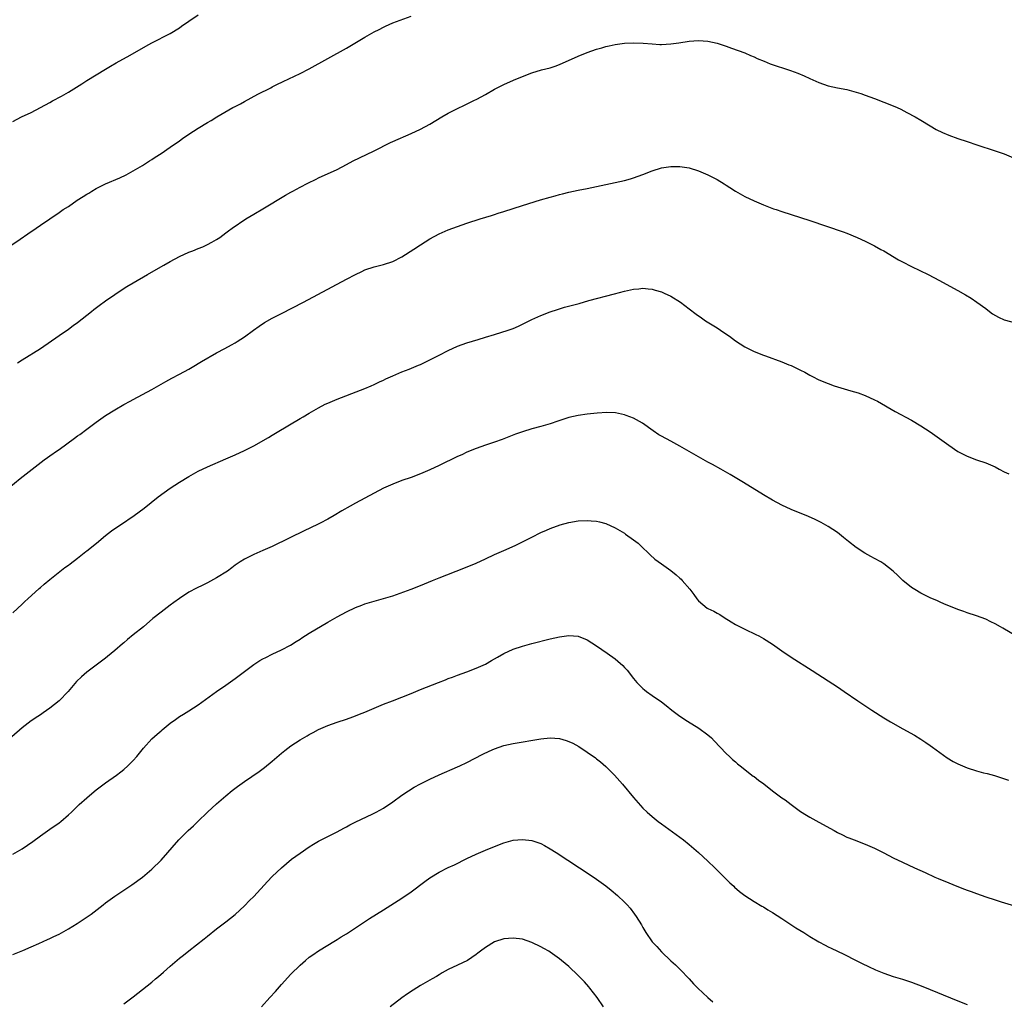
# Model space of a CAD drawing. Units: inches. Extents: x 2565000 to 2568000, y 1551000 to 1554000.
# Drawn here: x 2565212 to 2565425, y 1551884 to 1552096 of the extents above; entities that cross this region are included whole.
import ezdxf

# ---------------------------------------------------------------- set-up
doc = ezdxf.new("R2010")
doc.units = ezdxf.units.IN
doc.header["$MEASUREMENT"] = 0
doc.layers.add('LD25651551_10ft', color=103, linetype='Continuous')

msp = doc.modelspace()

# ---------------------------------------------------------------- linework, layer by layer
at = {"layer": 'LD25651551_10ft'}
for points, elevation in [([(2565209.49, 1552046.51), (2565212.6, 1552048.6), (2565214.25, 1552049.75), (2565216.09, 1552051), (2565217, 1552051.65), (2565218.97, 1552053.03), (2565221, 1552054.38), (2565221.88, 1552055), (2565223, 1552055.7), (2565224.93, 1552057), (2565226.21, 1552057.79), (2565227, 1552058.32), (2565227.43, 1552058.57), (2565228.09, 1552059), (2565229, 1552059.55), (2565231, 1552060.55), (2565234.14, 1552061.86), (2565235.48, 1552062.52), (2565237, 1552063.35), (2565239, 1552064.51), (2565240.5, 1552065.5), (2565241, 1552065.79), (2565241.72, 1552066.28), (2565243, 1552067.11), (2565245, 1552068.45), (2565247, 1552069.87), (2565247.67, 1552070.33), (2565249, 1552071.28), (2565251, 1552072.6), (2565253, 1552073.78), (2565253.79, 1552074.21), (2565255.08, 1552075), (2565258.5, 1552077), (2565259, 1552077.27), (2565260.15, 1552077.85), (2565261, 1552078.34), (2565263.87, 1552079.87), (2565266.7, 1552081.3), (2565267, 1552081.47), (2565268.03, 1552081.97), (2565269.36, 1552082.64), (2565273, 1552084.34), (2565275, 1552085.37), (2565283, 1552089.83), (2565287, 1552092.2), (2565289, 1552093.36), (2565290.11, 1552093.89), (2565291, 1552094.39), (2565291.44, 1552094.56), (2565293, 1552095.26), (2565297, 1552096.71)], 8030), ([(2565211, 1552074), (2565212.92, 1552075), (2565215, 1552075.98), (2565216.98, 1552077.02), (2565219, 1552078.1), (2565219.57, 1552078.43), (2565221.49, 1552079.49), (2565223, 1552080.35), (2565225.88, 1552082.12), (2565227, 1552082.85), (2565231, 1552085.32), (2565232.07, 1552085.93), (2565233.32, 1552086.68), (2565236.34, 1552088.34), (2565239.73, 1552090.27), (2565241.04, 1552090.96), (2565245, 1552092.97), (2565247, 1552094.24), (2565247.43, 1552094.57), (2565249, 1552095.64), (2565250.99, 1552097.02)], 8040), ([(2565212.06, 1552021.94), (2565213, 1552022.57), (2565216.97, 1552025.03), (2565221, 1552027.84), (2565223, 1552029.21), (2565224.03, 1552029.97), (2565225, 1552030.67), (2565227.97, 1552033), (2565228.53, 1552033.47), (2565229.66, 1552034.34), (2565231, 1552035.31), (2565233, 1552036.7), (2565234.39, 1552037.61), (2565235.62, 1552038.38), (2565237, 1552039.21), (2565240.09, 1552041), (2565241.96, 1552042.04), (2565243.59, 1552043), (2565245, 1552043.8), (2565247, 1552044.87), (2565249, 1552045.79), (2565249.87, 1552046.13), (2565251, 1552046.61), (2565252, 1552047), (2565253, 1552047.44), (2565254, 1552048), (2565255, 1552048.53), (2565255.68, 1552049), (2565257, 1552049.95), (2565257.58, 1552050.42), (2565258.35, 1552051), (2565261.33, 1552053), (2565263, 1552054), (2565265, 1552055.14), (2565269.89, 1552058.11), (2565271, 1552058.76), (2565271.44, 1552059), (2565273, 1552059.84), (2565274.7, 1552060.7), (2565276.46, 1552061.54), (2565277, 1552061.83), (2565281, 1552063.67), (2565283, 1552064.7), (2565284.48, 1552065.52), (2565285.81, 1552066.19), (2565289, 1552067.7), (2565292.53, 1552069.47), (2565293, 1552069.69), (2565297, 1552071.41), (2565299, 1552072.35), (2565301, 1552073.43), (2565303.62, 1552075), (2565305, 1552075.79), (2565307, 1552076.84), (2565308.48, 1552077.52), (2565310.53, 1552078.53), (2565311.17, 1552078.83), (2565313, 1552079.83), (2565315, 1552080.99), (2565317, 1552082.02), (2565319.07, 1552082.93), (2565321, 1552083.72), (2565323, 1552084.48), (2565325.12, 1552085.12), (2565327, 1552085.6), (2565328.07, 1552085.93), (2565329, 1552086.29), (2565333, 1552088.11), (2565335, 1552088.89), (2565337, 1552089.58), (2565338.11, 1552089.89), (2565339, 1552090.17), (2565339.69, 1552090.31), (2565341, 1552090.63), (2565343, 1552090.91), (2565345, 1552091), (2565347.08, 1552090.92), (2565349, 1552090.74), (2565350.65, 1552090.64), (2565351, 1552090.64), (2565353, 1552090.76), (2565354.79, 1552091), (2565357, 1552091.35), (2565359, 1552091.49), (2565361, 1552091.33), (2565363, 1552090.88), (2565365, 1552090.25), (2565366.14, 1552089.86), (2565369, 1552088.81), (2565370.25, 1552088.25), (2565371, 1552087.95), (2565371.63, 1552087.63), (2565373.17, 1552087), (2565374.44, 1552086.44), (2565378.85, 1552085), (2565380.42, 1552084.42), (2565381.84, 1552083.84), (2565383, 1552083.29), (2565385, 1552082.41), (2565387, 1552081.7), (2565389, 1552081.24), (2565391, 1552080.88), (2565393, 1552080.37), (2565394.02, 1552080.02), (2565395, 1552079.71), (2565397, 1552079), (2565399, 1552078.21), (2565401, 1552077.4), (2565401.9, 1552077), (2565402.65, 1552076.65), (2565403.98, 1552075.98), (2565405.78, 1552075), (2565407, 1552074.27), (2565409, 1552073.05), (2565410.29, 1552072.29), (2565411.63, 1552071.63), (2565413.04, 1552071.04), (2565415, 1552070.33), (2565417, 1552069.66), (2565419.04, 1552069), (2565423, 1552067.69), (2565424.99, 1552067), (2565427, 1552066.17)], 8020), ([(2565210.18, 1551995), (2565212.63, 1551997), (2565215.19, 1551999), (2565217.81, 1552001), (2565218.5, 1552001.5), (2565219, 1552001.84), (2565220.63, 1552003), (2565221, 1552003.25), (2565224.35, 1552005.65), (2565225, 1552006.17), (2565225.5, 1552006.5), (2565227, 1552007.65), (2565229, 1552009.14), (2565231, 1552010.54), (2565233, 1552011.81), (2565235, 1552012.97), (2565236.33, 1552013.67), (2565237, 1552014.04), (2565239, 1552015.09), (2565241, 1552016.18), (2565244.07, 1552017.93), (2565245.36, 1552018.64), (2565247, 1552019.51), (2565249, 1552020.6), (2565249.69, 1552021), (2565251.75, 1552022.25), (2565255, 1552024.06), (2565256.74, 1552025), (2565258.2, 1552025.8), (2565259, 1552026.27), (2565259.45, 1552026.55), (2565261, 1552027.55), (2565262.97, 1552029), (2565264.15, 1552029.85), (2565265.37, 1552030.63), (2565267, 1552031.56), (2565269, 1552032.59), (2565273.77, 1552035), (2565283, 1552039.97), (2565284.98, 1552041.02), (2565286.33, 1552041.67), (2565287, 1552041.97), (2565289, 1552042.67), (2565291, 1552043.17), (2565293, 1552043.82), (2565295, 1552044.84), (2565297.55, 1552046.45), (2565299, 1552047.41), (2565301, 1552048.67), (2565303, 1552049.74), (2565305, 1552050.6), (2565306.01, 1552051), (2565309, 1552052.06), (2565311.87, 1552053), (2565314.29, 1552053.71), (2565315, 1552053.97), (2565315.79, 1552054.21), (2565317, 1552054.62), (2565321, 1552055.89), (2565324.92, 1552057.08), (2565327, 1552057.69), (2565328.05, 1552057.95), (2565329, 1552058.25), (2565329.62, 1552058.38), (2565331, 1552058.76), (2565333, 1552059.19), (2565335, 1552059.58), (2565337, 1552059.99), (2565339, 1552060.44), (2565343, 1552061.28), (2565344.34, 1552061.66), (2565345, 1552061.83), (2565347, 1552062.55), (2565349, 1552063.35), (2565351, 1552064), (2565353, 1552064.33), (2565354.32, 1552064.32), (2565355, 1552064.33), (2565357, 1552064.01), (2565359, 1552063.38), (2565361, 1552062.5), (2565363, 1552061.46), (2565364.56, 1552060.56), (2565365, 1552060.26), (2565365.79, 1552059.79), (2565367, 1552058.98), (2565369, 1552057.82), (2565371, 1552056.87), (2565373, 1552056.04), (2565375.19, 1552055.19), (2565375.73, 1552055), (2565377, 1552054.56), (2565383, 1552052.61), (2565390.2, 1552050.2), (2565391, 1552049.91), (2565393.24, 1552049), (2565395, 1552048.19), (2565397, 1552047.17), (2565398.38, 1552046.38), (2565399, 1552046.07), (2565402.19, 1552044.19), (2565403, 1552043.75), (2565405, 1552042.69), (2565408.57, 1552041), (2565411, 1552039.69), (2565414.07, 1552038.07), (2565415, 1552037.56), (2565416.62, 1552036.62), (2565417.86, 1552035.86), (2565419.06, 1552035.06), (2565421, 1552033.63), (2565421.77, 1552033), (2565422.48, 1552032.48), (2565423.78, 1552031.78), (2565425, 1552031.24), (2565427.4, 1552030.6)], 8010), ([(2565211, 1551968), (2565213, 1551969.85), (2565213.58, 1551970.42), (2565214.23, 1551971), (2565216.73, 1551973.27), (2565217, 1551973.49), (2565217.79, 1551974.21), (2565219, 1551975.21), (2565222.24, 1551977.76), (2565223, 1551978.29), (2565223.4, 1551978.6), (2565225, 1551979.81), (2565226.79, 1551981.21), (2565227, 1551981.36), (2565229.08, 1551983), (2565231, 1551984.65), (2565232.32, 1551985.68), (2565233, 1551986.18), (2565234.28, 1551987), (2565237.23, 1551989), (2565239.39, 1551990.61), (2565242.38, 1551993), (2565245, 1551994.91), (2565247, 1551996.2), (2565249, 1551997.42), (2565250.03, 1551997.97), (2565251, 1551998.53), (2565253, 1551999.5), (2565257, 1552001.19), (2565259, 1552002.08), (2565261, 1552003.04), (2565263, 1552004.06), (2565266.19, 1552005.81), (2565267, 1552006.35), (2565268.07, 1552007), (2565273, 1552009.9), (2565273.68, 1552010.32), (2565275, 1552011.1), (2565277, 1552012.26), (2565278.45, 1552013), (2565279, 1552013.26), (2565281, 1552014.09), (2565286.05, 1552016.05), (2565287, 1552016.43), (2565288.38, 1552017), (2565289, 1552017.28), (2565290.15, 1552017.85), (2565291, 1552018.23), (2565291.51, 1552018.49), (2565293, 1552019.14), (2565295, 1552020), (2565296.59, 1552020.59), (2565297.59, 1552021), (2565298.57, 1552021.43), (2565299, 1552021.6), (2565301, 1552022.57), (2565301.85, 1552023), (2565303, 1552023.62), (2565305, 1552024.63), (2565307, 1552025.53), (2565309, 1552026.25), (2565311.44, 1552027), (2565313, 1552027.46), (2565315, 1552028.08), (2565317.9, 1552029), (2565319, 1552029.38), (2565320.17, 1552029.83), (2565322.46, 1552031), (2565323, 1552031.26), (2565325, 1552032.16), (2565327, 1552032.92), (2565328.55, 1552033.45), (2565330.08, 1552033.92), (2565333.24, 1552034.76), (2565335.35, 1552035.35), (2565340.84, 1552036.84), (2565343, 1552037.39), (2565345, 1552037.82), (2565346.09, 1552037.91), (2565347, 1552038.02), (2565348.11, 1552037.89), (2565349, 1552037.82), (2565349.64, 1552037.64), (2565351, 1552037.24), (2565351.58, 1552037), (2565353, 1552036.31), (2565355.12, 1552035), (2565357, 1552033.6), (2565358.47, 1552032.47), (2565359.62, 1552031.62), (2565360.54, 1552031), (2565363, 1552029.47), (2565364.5, 1552028.5), (2565365.68, 1552027.68), (2565367, 1552026.7), (2565369, 1552025.36), (2565369.69, 1552025), (2565370.57, 1552024.57), (2565371, 1552024.39), (2565373, 1552023.62), (2565373.46, 1552023.46), (2565377, 1552022.14), (2565378.47, 1552021.53), (2565379, 1552021.33), (2565380.6, 1552020.6), (2565381, 1552020.38), (2565381.92, 1552019.92), (2565383, 1552019.3), (2565383.57, 1552019), (2565385, 1552018.3), (2565387, 1552017.47), (2565388.3, 1552017), (2565389, 1552016.78), (2565391.91, 1552015.91), (2565393.43, 1552015.43), (2565395, 1552014.87), (2565397, 1552013.96), (2565397.64, 1552013.64), (2565401.47, 1552011.47), (2565405, 1552009.54), (2565407, 1552008.34), (2565409, 1552007.02), (2565411, 1552005.62), (2565413, 1552004.15), (2565415, 1552002.78), (2565417, 1552001.78), (2565419, 1552001.04), (2565421, 1552000.34), (2565423, 1551999.47), (2565423.86, 1551999), (2565425, 1551998.42), (2565425.98, 1551998.02)], 8000), ([(2565427.47, 1551963), (2565424.69, 1551964.69), (2565424.17, 1551965), (2565423, 1551965.64), (2565422.08, 1551966.08), (2565421, 1551966.63), (2565420.03, 1551967), (2565419, 1551967.37), (2565417, 1551968.02), (2565416.28, 1551968.28), (2565415, 1551968.71), (2565413, 1551969.51), (2565412.12, 1551969.88), (2565411, 1551970.38), (2565410.58, 1551970.58), (2565409, 1551971.26), (2565407.84, 1551971.84), (2565407, 1551972.23), (2565405.71, 1551973), (2565405, 1551973.45), (2565403.08, 1551975), (2565402.04, 1551976.04), (2565401, 1551977), (2565399, 1551978.59), (2565398.33, 1551979), (2565397, 1551979.75), (2565396.17, 1551980.17), (2565394.88, 1551980.88), (2565393, 1551982.07), (2565391.36, 1551983.36), (2565390.28, 1551984.28), (2565389, 1551985.3), (2565387, 1551986.66), (2565385.5, 1551987.5), (2565384.15, 1551988.15), (2565382.76, 1551988.76), (2565379, 1551990.32), (2565377, 1551991.25), (2565375, 1551992.31), (2565373, 1551993.49), (2565370.56, 1551995), (2565368.34, 1551996.34), (2565365.83, 1551997.83), (2565363.79, 1551999), (2565362, 1552000), (2565361, 1552000.51), (2565359, 1552001.62), (2565355, 1552003.98), (2565353.02, 1552005), (2565351, 1552006.1), (2565350.43, 1552006.43), (2565349.23, 1552007.23), (2565346.9, 1552008.9), (2565345, 1552010), (2565343.42, 1552010.58), (2565343, 1552010.75), (2565341.12, 1552011.12), (2565339.22, 1552011.22), (2565337.1, 1552011.1), (2565335, 1552010.86), (2565333, 1552010.56), (2565331, 1552010.11), (2565328.63, 1552009.37), (2565327, 1552008.81), (2565325, 1552008.22), (2565323, 1552007.67), (2565321, 1552007.08), (2565319.48, 1552006.52), (2565316.6, 1552005.4), (2565315, 1552004.84), (2565313, 1552004.2), (2565311, 1552003.48), (2565309, 1552002.64), (2565307.9, 1552002.1), (2565307, 1552001.7), (2565303, 1551999.77), (2565301, 1551998.82), (2565299, 1551997.97), (2565297, 1551997.21), (2565295, 1551996.52), (2565293, 1551995.77), (2565291, 1551994.88), (2565289, 1551993.85), (2565285, 1551991.69), (2565283.82, 1551991), (2565282, 1551990), (2565280.38, 1551989), (2565279, 1551988.23), (2565277.35, 1551987.35), (2565276.66, 1551987), (2565275.53, 1551986.47), (2565275, 1551986.2), (2565274.16, 1551985.84), (2565267, 1551982.32), (2565265, 1551981.43), (2565263, 1551980.56), (2565261, 1551979.56), (2565260.11, 1551979), (2565259, 1551978.27), (2565258.29, 1551977.71), (2565257.32, 1551977), (2565255, 1551975.52), (2565253, 1551974.45), (2565252, 1551974), (2565250.67, 1551973.33), (2565249, 1551972.43), (2565247, 1551971.11), (2565245.8, 1551970.2), (2565245, 1551969.64), (2565243, 1551968.16), (2565241.25, 1551966.75), (2565239.24, 1551965), (2565237, 1551963.24), (2565235.76, 1551962.24), (2565235, 1551961.56), (2565234.69, 1551961.31), (2565233, 1551959.84), (2565231.42, 1551958.58), (2565231, 1551958.22), (2565229, 1551956.7), (2565227, 1551955.21), (2565225.81, 1551954.19), (2565224.79, 1551953.2), (2565222.94, 1551951), (2565221, 1551948.98), (2565219, 1551947.4), (2565217.6, 1551946.4), (2565217, 1551946.02), (2565216.4, 1551945.6), (2565215, 1551944.68), (2565213, 1551943.19), (2565210.77, 1551941.23)], 7990), ([(2565211, 1551915.9), (2565213, 1551917.05), (2565215.31, 1551918.69), (2565217, 1551919.92), (2565219, 1551921.29), (2565221, 1551922.7), (2565221.38, 1551923), (2565223, 1551924.39), (2565223.66, 1551925), (2565224.33, 1551925.67), (2565225, 1551926.27), (2565225.37, 1551926.64), (2565227, 1551928.11), (2565228.54, 1551929.46), (2565229, 1551929.83), (2565231, 1551931.34), (2565233.38, 1551933), (2565234.31, 1551933.69), (2565235, 1551934.22), (2565235.86, 1551935), (2565237, 1551936.13), (2565237.75, 1551937), (2565239.2, 1551938.8), (2565241, 1551940.78), (2565242.19, 1551941.81), (2565243, 1551942.56), (2565243.25, 1551942.75), (2565245, 1551944.21), (2565246.1, 1551945), (2565247, 1551945.62), (2565247.85, 1551946.15), (2565249, 1551946.86), (2565251, 1551948.17), (2565255, 1551951.02), (2565257, 1551952.41), (2565259, 1551953.85), (2565261, 1551955.37), (2565263, 1551956.85), (2565264.32, 1551957.68), (2565265, 1551958.07), (2565265.61, 1551958.39), (2565267, 1551959.07), (2565269, 1551960.01), (2565270.96, 1551961.04), (2565272.17, 1551961.83), (2565273, 1551962.33), (2565273.39, 1551962.61), (2565275, 1551963.62), (2565279, 1551966.01), (2565281, 1551967.17), (2565283, 1551968.23), (2565285, 1551969.16), (2565286.34, 1551969.66), (2565287, 1551969.93), (2565289, 1551970.54), (2565291, 1551971.08), (2565293, 1551971.69), (2565297, 1551973.13), (2565299, 1551973.9), (2565301.61, 1551975), (2565303, 1551975.56), (2565308.36, 1551977.64), (2565311, 1551978.73), (2565313, 1551979.62), (2565315, 1551980.57), (2565317, 1551981.47), (2565319.45, 1551982.55), (2565321, 1551983.29), (2565323, 1551984.32), (2565325, 1551985.31), (2565326.18, 1551985.82), (2565327, 1551986.21), (2565329.12, 1551987), (2565331, 1551987.51), (2565333, 1551987.84), (2565335, 1551987.93), (2565335.87, 1551987.87), (2565337, 1551987.76), (2565337.61, 1551987.61), (2565339, 1551987.25), (2565341, 1551986.35), (2565343, 1551985.18), (2565343.27, 1551985), (2565345, 1551983.75), (2565345.96, 1551983), (2565347, 1551982), (2565348.09, 1551981), (2565348.54, 1551980.54), (2565349.6, 1551979.6), (2565351, 1551978.56), (2565353, 1551977.12), (2565354.18, 1551976.18), (2565355, 1551975.45), (2565355.24, 1551975.24), (2565355.46, 1551975), (2565357.11, 1551973.11), (2565357.98, 1551971.98), (2565358.62, 1551971), (2565359, 1551970.57), (2565360.88, 1551969), (2565361, 1551968.92), (2565362.34, 1551968.34), (2565363, 1551967.93), (2565363.63, 1551967.63), (2565364.56, 1551967), (2565366.06, 1551966.06), (2565367, 1551965.49), (2565369, 1551964.45), (2565371.35, 1551963.35), (2565372.03, 1551963), (2565373, 1551962.46), (2565375, 1551961.21), (2565377, 1551959.79), (2565379, 1551958.4), (2565383.52, 1551955.52), (2565387, 1551953.34), (2565389, 1551952.04), (2565390.46, 1551951), (2565393.39, 1551949), (2565396.41, 1551947), (2565399, 1551945.35), (2565400.46, 1551944.46), (2565403.09, 1551943), (2565405.59, 1551941.59), (2565407, 1551940.72), (2565408.05, 1551940.05), (2565409, 1551939.39), (2565409.51, 1551939), (2565412.68, 1551936.68), (2565413.94, 1551935.94), (2565415, 1551935.39), (2565417, 1551934.53), (2565419, 1551933.88), (2565420.53, 1551933.47), (2565421.3, 1551933.3), (2565422.88, 1551932.88), (2565424.41, 1551932.41), (2565425.87, 1551931.87)], 7980), ([(2565211, 1551894.3), (2565213.17, 1551895.17), (2565215, 1551895.94), (2565216.66, 1551896.66), (2565218.48, 1551897.52), (2565219, 1551897.72), (2565219.84, 1551898.16), (2565221, 1551898.7), (2565223, 1551899.82), (2565224.89, 1551901), (2565226.17, 1551901.83), (2565227.89, 1551903), (2565230.51, 1551905), (2565231, 1551905.4), (2565233, 1551906.87), (2565235, 1551908.19), (2565236.71, 1551909.29), (2565239, 1551910.96), (2565241, 1551912.7), (2565243, 1551914.67), (2565246.86, 1551919), (2565248.86, 1551921), (2565249.98, 1551922.02), (2565250.94, 1551923), (2565253, 1551924.98), (2565255, 1551926.82), (2565257, 1551928.54), (2565258.36, 1551929.64), (2565259.5, 1551930.5), (2565261, 1551931.58), (2565264.21, 1551933.79), (2565265.36, 1551934.64), (2565267, 1551935.98), (2565269, 1551937.7), (2565269.73, 1551938.27), (2565271, 1551939.29), (2565273, 1551940.6), (2565274.55, 1551941.45), (2565275, 1551941.74), (2565275.84, 1551942.16), (2565277, 1551942.83), (2565279, 1551943.72), (2565281, 1551944.43), (2565283, 1551945.06), (2565284.42, 1551945.58), (2565285, 1551945.77), (2565285.86, 1551946.14), (2565287, 1551946.58), (2565291, 1551948.26), (2565292.97, 1551949.03), (2565295, 1551949.78), (2565297, 1551950.58), (2565299, 1551951.43), (2565302.92, 1551953), (2565304.43, 1551953.57), (2565305, 1551953.82), (2565305.88, 1551954.12), (2565307, 1551954.57), (2565309, 1551955.27), (2565311, 1551956.03), (2565313, 1551956.95), (2565314.32, 1551957.68), (2565315, 1551958.08), (2565315.6, 1551958.4), (2565317, 1551959.23), (2565319, 1551960.16), (2565321, 1551960.83), (2565323, 1551961.36), (2565327, 1551962.36), (2565329, 1551962.8), (2565331, 1551963.09), (2565333, 1551962.95), (2565335, 1551962.17), (2565337, 1551960.88), (2565339.31, 1551959.31), (2565341, 1551958.04), (2565341.6, 1551957.6), (2565342.64, 1551956.64), (2565343, 1551956.23), (2565343.62, 1551955.62), (2565345, 1551953.83), (2565345.68, 1551953), (2565347, 1551951.66), (2565347.36, 1551951.36), (2565347.8, 1551951), (2565349, 1551950.15), (2565351, 1551948.78), (2565352.01, 1551948.01), (2565353.26, 1551947), (2565355, 1551945.67), (2565356.6, 1551944.6), (2565359.1, 1551943.1), (2565361, 1551941.71), (2565361.79, 1551941), (2565362.4, 1551940.4), (2565363.67, 1551939), (2565365, 1551937.64), (2565365.67, 1551937), (2565366.37, 1551936.37), (2565367, 1551935.86), (2565367.45, 1551935.45), (2565367.99, 1551935), (2565370.78, 1551932.78), (2565371, 1551932.65), (2565371.93, 1551931.93), (2565373.11, 1551931.11), (2565375, 1551929.6), (2565377, 1551928.07), (2565377.67, 1551927.67), (2565379, 1551926.61), (2565381, 1551925.17), (2565382.34, 1551924.34), (2565383, 1551923.9), (2565385, 1551922.83), (2565388.25, 1551921), (2565389, 1551920.6), (2565390.07, 1551920.07), (2565391, 1551919.63), (2565391.44, 1551919.44), (2565392.58, 1551919), (2565395, 1551918.11), (2565397, 1551917.23), (2565399, 1551916.21), (2565401, 1551915.16), (2565403, 1551914.17), (2565405.65, 1551913), (2565407.94, 1551911.94), (2565410.03, 1551911), (2565410.69, 1551910.69), (2565413, 1551909.71), (2565414.75, 1551909), (2565416.4, 1551908.4), (2565417, 1551908.16), (2565417.87, 1551907.87), (2565419, 1551907.42), (2565421, 1551906.71), (2565423, 1551906.06), (2565424.35, 1551905.65), (2565428.39, 1551904.39)], 7970), ([(2565235, 1551883.65), (2565237, 1551885.17), (2565241, 1551888.34), (2565241.78, 1551889), (2565242.46, 1551889.54), (2565243.54, 1551890.46), (2565245, 1551891.77), (2565247, 1551893.5), (2565247.85, 1551894.15), (2565249, 1551895.09), (2565252.32, 1551897.68), (2565253, 1551898.25), (2565255, 1551899.8), (2565257, 1551901.32), (2565259, 1551902.94), (2565261, 1551904.75), (2565262.09, 1551905.91), (2565263, 1551906.83), (2565265.95, 1551910.05), (2565267, 1551911.12), (2565268.99, 1551913.01), (2565270.07, 1551913.93), (2565271.18, 1551914.82), (2565273, 1551916.13), (2565275, 1551917.5), (2565275.91, 1551918.09), (2565277, 1551918.72), (2565279, 1551919.76), (2565281, 1551920.77), (2565282.43, 1551921.57), (2565283, 1551921.85), (2565283.73, 1551922.27), (2565285.08, 1551922.92), (2565288.54, 1551924.54), (2565289, 1551924.76), (2565289.43, 1551925), (2565291, 1551925.88), (2565293, 1551927.24), (2565295, 1551928.69), (2565296.39, 1551929.61), (2565297.65, 1551930.35), (2565299, 1551931.09), (2565301, 1551932.11), (2565303, 1551933.04), (2565307, 1551934.76), (2565307.5, 1551935), (2565309, 1551935.74), (2565312.48, 1551937.52), (2565313.84, 1551938.16), (2565315, 1551938.67), (2565317, 1551939.36), (2565319, 1551939.82), (2565325, 1551940.84), (2565327, 1551941.04), (2565329, 1551940.87), (2565330.44, 1551940.44), (2565331, 1551940.24), (2565331.85, 1551939.85), (2565333.15, 1551939.15), (2565335, 1551937.97), (2565336.74, 1551936.74), (2565337, 1551936.53), (2565337.84, 1551935.84), (2565339, 1551934.83), (2565340.84, 1551933), (2565342.63, 1551931), (2565345, 1551928.12), (2565345.96, 1551927), (2565347, 1551925.87), (2565347.89, 1551925), (2565349, 1551924.03), (2565350.29, 1551923), (2565351, 1551922.46), (2565354.19, 1551920.19), (2565355.76, 1551919), (2565357, 1551918), (2565359, 1551916.27), (2565361, 1551914.43), (2565362.51, 1551913), (2565363.75, 1551911.75), (2565364.56, 1551911), (2565365.77, 1551909.77), (2565366.61, 1551909), (2565366.8, 1551908.8), (2565367.86, 1551907.86), (2565369, 1551907), (2565371, 1551905.72), (2565372.7, 1551904.7), (2565373, 1551904.54), (2565373.94, 1551903.94), (2565375, 1551903.32), (2565377, 1551902.04), (2565380.04, 1551900.04), (2565381.74, 1551899), (2565383, 1551898.2), (2565385, 1551896.98), (2565386.31, 1551896.31), (2565387, 1551895.94), (2565387.66, 1551895.66), (2565390.38, 1551894.38), (2565393.03, 1551893), (2565394.34, 1551892.34), (2565395.69, 1551891.69), (2565397.21, 1551891), (2565399, 1551890.26), (2565401, 1551889.56), (2565403, 1551888.94), (2565405, 1551888.29), (2565407.4, 1551887.4), (2565415, 1551884.28), (2565417, 1551883.49)], 7960), ([(2565264.68, 1551883), (2565266.47, 1551885), (2565267.69, 1551886.31), (2565269, 1551887.83), (2565271, 1551890.05), (2565273, 1551892), (2565274.18, 1551893), (2565275, 1551893.69), (2565275.76, 1551894.24), (2565277, 1551895.1), (2565280.67, 1551897.33), (2565281, 1551897.51), (2565281.89, 1551898.11), (2565283, 1551898.77), (2565287.97, 1551902.03), (2565291, 1551903.92), (2565295, 1551906.46), (2565297, 1551907.82), (2565299.95, 1551910.05), (2565301, 1551910.8), (2565303, 1551912.01), (2565305, 1551913.03), (2565306.34, 1551913.66), (2565309, 1551915), (2565311, 1551915.92), (2565313, 1551916.76), (2565315, 1551917.58), (2565317, 1551918.36), (2565319, 1551918.92), (2565321, 1551919.1), (2565323, 1551918.87), (2565325, 1551918.21), (2565325.79, 1551917.79), (2565327, 1551917.11), (2565328.29, 1551916.29), (2565333.3, 1551913), (2565334.34, 1551912.34), (2565337, 1551910.55), (2565339, 1551909.09), (2565340.15, 1551908.15), (2565341.5, 1551907), (2565343, 1551905.59), (2565343.58, 1551905), (2565344.26, 1551904.26), (2565345.22, 1551903), (2565345.53, 1551902.47), (2565346.67, 1551900.67), (2565347, 1551900.08), (2565347.42, 1551899.42), (2565347.65, 1551899), (2565349, 1551897.05), (2565350, 1551896), (2565351, 1551894.84), (2565353, 1551892.94), (2565354.05, 1551892.05), (2565355.04, 1551891.04), (2565356.98, 1551889), (2565357.94, 1551887.94), (2565358.86, 1551887), (2565361.02, 1551885), (2565362.08, 1551884.08)], 7950), ([(2565338.49, 1551883), (2565337.12, 1551885), (2565335.58, 1551887), (2565335.32, 1551887.32), (2565334.37, 1551888.37), (2565333, 1551889.77), (2565331, 1551891.66), (2565329.44, 1551893), (2565329, 1551893.36), (2565327, 1551894.8), (2565326.67, 1551895), (2565325.61, 1551895.61), (2565325, 1551895.93), (2565323, 1551896.87), (2565321, 1551897.56), (2565319, 1551897.84), (2565317, 1551897.63), (2565315, 1551896.99), (2565313, 1551895.81), (2565311.93, 1551895), (2565311.41, 1551894.59), (2565311, 1551894.28), (2565309.11, 1551893), (2565307, 1551891.97), (2565305, 1551891.04), (2565303.69, 1551890.31), (2565303, 1551889.9), (2565302.45, 1551889.55), (2565301.52, 1551889), (2565299, 1551887.56), (2565297.41, 1551886.59), (2565296.22, 1551885.78), (2565295, 1551884.91), (2565292.47, 1551883)], 7940)]:
    msp.add_lwpolyline(points, dxfattribs=dict(at, elevation=elevation))

doc.saveas('drawing.dxf')
